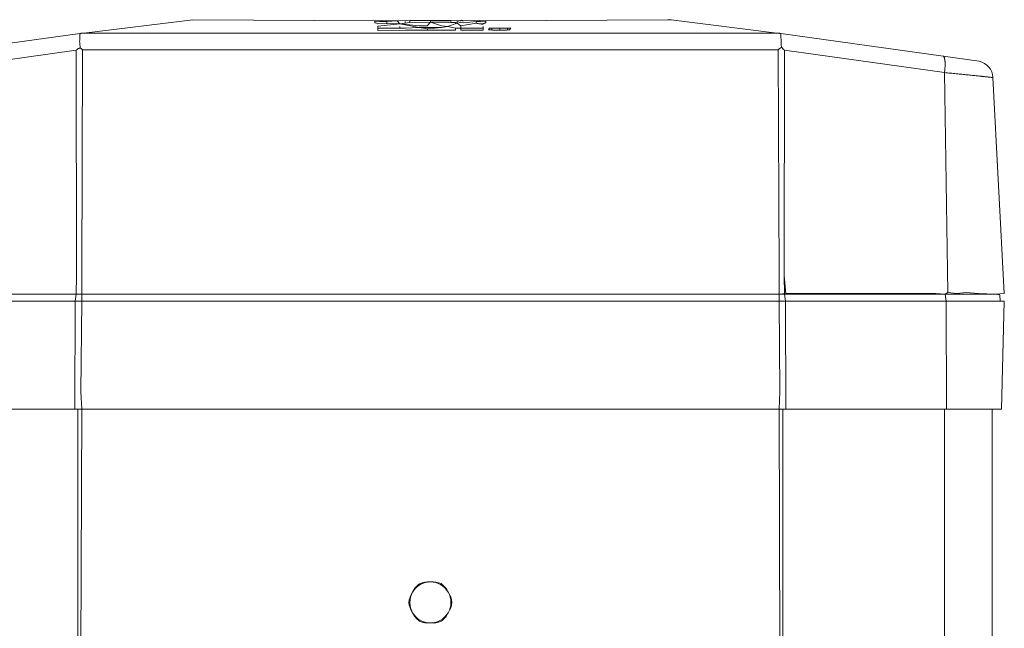
# Model space of a CAD drawing. Units: millimetres. Extents: x -38637 to 132363, y 17743 to 157443.
# Drawn here: x -17209 to -16928, y 136366 to 136539 of the extents above; entities that cross this region are included whole.
import ezdxf

# ---------------------------------------------------------------- set-up
doc = ezdxf.new("R2010")
doc.units = ezdxf.units.MM
doc.header["$MEASUREMENT"] = 0

msp = doc.modelspace()

# ---------------------------------------------------------------- linework, layer by layer
at = {"color": 156, "linetype": 'Continuous', "lineweight": 13, "true_color": 0x003f77}
for p, q in [((-17190.72, 136535.48), (-17159.62, 136539.31)), ((-17107.78, 136538.95), (-17159.62, 136539.31)), ((-17105.94, 136539.07), (-17107.78, 136538.95)), ((-17101.46, 136538.95), (-17105.94, 136539.07)), ((-17100.98, 136539.16), (-17101.46, 136538.95)), ((-17100.5, 136539.01), (-17100.98, 136539.16)), ((-17097.8, 136539.06), (-17100.5, 136539.01)), ((-17091.99, 136539.09), (-17097.8, 136539.06)), ((-17097.8, 136539.06), (-17097.8, 136538.56)), ((-17091.99, 136539.09), (-17091.99, 136538.59)), ((-17086.18, 136539.06), (-17091.99, 136539.09)), ((-17086.18, 136539.06), (-17086.18, 136538.56)), ((-17083.51, 136539.01), (-17086.18, 136539.06)), ((-17083, 136539.16), (-17083.51, 136539.01)), ((-17082.51, 136538.95), (-17083, 136539.16)), ((-17078.07, 136539.07), (-17082.51, 136538.95)), ((-17076.2, 136538.95), (-17078.07, 136539.07)), ((-17024.36, 136539.31), (-17076.2, 136538.95)), ((-17024.36, 136539.31), (-17023.37, 136539.25)), ((-17023.37, 136539.25), (-16993.25, 136535.48)), ((-17107.78, 136538.45), (-17107.78, 136538.95)), ((-17106.99, 136538.15), (-17104.42, 136538.27)), ((-17106.99, 136537.48), (-17100.67, 136538.12)), ((-17106.99, 136537.48), (-17106.99, 136536.87)), ((-17100.67, 136536.87), (-17106.99, 136536.87)), ((-17106.99, 136536.87), (-17106.99, 136536.22)), ((-17099.09, 136536.36), (-17106.99, 136536.22)), ((-17101.46, 136538.95), (-17104.42, 136538.77)), ((-17104.42, 136538.77), (-17104.42, 136538.27)), ((-17104.42, 136538.27), (-17100.67, 136538.12)), ((-17100.67, 136538.12), (-17101.46, 136538.95)), ((-17100.67, 136538.12), (-17099.19, 136538.34)), ((-17100.67, 136538.12), (-17095.15, 136537.57)), ((-17100.67, 136538.12), (-17095.15, 136537.07)), ((-17100.67, 136537.37), (-17100.67, 136536.87)), ((-17099.09, 136536.86), (-17100.67, 136536.87)), ((-17099.19, 136538.34), (-17099.19, 136538.84)), ((-17099.19, 136538.34), (-17097.8, 136538.56)), ((-17095.15, 136537.07), (-17099.09, 136536.86)), ((-17084.88, 136536.36), (-17099.09, 136536.36)), ((-17097.8, 136538.56), (-17091.99, 136538.59)), ((-17095.15, 136537.57), (-17092.88, 136537.52)), ((-17092.78, 136536.72), (-17095.15, 136537.07)), ((-17095.15, 136537.07), (-17088.83, 136537.07)), ((-17092.88, 136537.52), (-17091.99, 136538.59)), ((-17088.83, 136537.07), (-17092.78, 136536.72)), ((-17092.78, 136536.72), (-17092.78, 136536.22)), ((-17091.99, 136538.59), (-17088.83, 136537.57)), ((-17088.83, 136537.57), (-17087.15, 136537.38)), ((-17087.15, 136537.38), (-17088.83, 136537.07)), ((-17088.83, 136537.07), (-17087.15, 136537.38)), ((-17087.15, 136537.38), (-17084.39, 136538.34)), ((-17084.88, 136536.86), (-17087.15, 136537.38)), ((-17083.3, 136536.87), (-17084.88, 136536.86)), ((-17084.88, 136536.86), (-17084.88, 136536.36)), ((-17084.39, 136538.84), (-17083.51, 136538.51)), ((-17084.39, 136538.84), (-17084.39, 136538.34)), ((-17084.39, 136538.34), (-17083.3, 136537.57)), ((-17083.51, 136538.51), (-17082.51, 136538.45)), ((-17083.3, 136537.57), (-17078.96, 136538.29)), ((-17083.3, 136537.57), (-17083.3, 136536.87)), ((-17083.3, 136536.87), (-17083.3, 136536.36)), ((-17083.3, 136536.87), (-17076.99, 136536.87)), ((-17076.99, 136536.87), (-17083.3, 136536.87)), ((-17076.99, 136536.36), (-17083.3, 136536.36)), ((-17078.96, 136538.79), (-17082.51, 136538.45)), ((-17078.96, 136538.29), (-17078.96, 136538.79)), ((-17078.96, 136538.29), (-17076.99, 136537.96)), ((-17076.99, 136537.37), (-17076.99, 136536.87)), ((-17076.99, 136536.87), (-17076.99, 136536.36)), ((-17076.2, 136538.45), (-17076.2, 136538.95)), ((-17075.41, 136536.41), (-17075.11, 136536.89)), ((-17074.47, 136536.88), (-17074.47, 136536.38)), ((-17072.25, 136536.86), (-17072.25, 136536.36)), ((-17070.06, 136536.88), (-17070.06, 136536.38)), ((-17069.44, 136536.39), (-17069.09, 136536.91)), ((-17191.84, 136535.4), (-17238.04, 136528.95)), ((-17191.4, 136535.45), (-17190.72, 136535.48)), ((-17190.72, 136535.48), (-16993.25, 136535.48)), ((-16993.25, 136535.48), (-16992.58, 136535.45)), ((-16945.94, 136528.95), (-16992.13, 136535.4)), ((-17238.47, 136524.26), (-17192.86, 136530.63)), ((-17192.86, 136530.63), (-17192.78, 136466.4)), ((-17191.3, 136466.4), (-17191.06, 136530.74)), ((-16992.91, 136530.74), (-17191.06, 136530.74)), ((-16992.91, 136530.74), (-16992.67, 136466.4)), ((-16991.19, 136466.4), (-16991.11, 136530.63)), ((-16991.11, 136530.63), (-16945.51, 136524.26)), ((-16945.94, 136528.95), (-16935.69, 136527.48)), ((-16944.61, 136461.64), (-16945.51, 136524.26)), ((-16931.71, 136522.85), (-16928.49, 136461.4)), ((-17192.88, 136461.2), (-17192.78, 136466.4)), ((-17192.88, 136461.2), (-17192.78, 136466.4)), ((-17191.3, 136466.4), (-17191.3, 136461.2)), ((-17191.3, 136466.4), (-17191.3, 136461.2)), ((-16992.67, 136461.2), (-16992.67, 136466.4)), ((-16992.67, 136461.2), (-16992.67, 136466.4)), ((-16991.19, 136466.4), (-16991.1, 136461.2)), ((-16991.19, 136466.4), (-16990.7, 136461.4)), ((-17192.88, 136461.2), (-17238.65, 136461.2)), ((-17235.99, 136461.4), (-17192.88, 136461.2)), ((-17193.18, 136459.2), (-17192.88, 136461.2)), ((-17191.3, 136461.2), (-17192.88, 136461.2)), ((-17192.88, 136461.2), (-17191.3, 136461.2)), ((-16992.67, 136461.2), (-17191.3, 136461.2)), ((-17191.3, 136461.2), (-17191.3, 136459.2)), ((-16992.67, 136461.2), (-17191.3, 136461.2)), ((-16992.67, 136461.2), (-16990.7, 136461.4)), ((-16991.1, 136461.2), (-16992.67, 136461.2)), ((-16992.67, 136459.2), (-16992.67, 136461.2)), ((-16991.1, 136461.2), (-16990.8, 136459.2)), ((-16945.33, 136461.2), (-16991.1, 136461.2)), ((-16990.7, 136461.4), (-16947.99, 136461.4)), ((-16947.99, 136461.4), (-16945.33, 136461.2)), ((-16947.99, 136461.4), (-16945.33, 136461.2)), ((-16945.33, 136461.2), (-16944.61, 136461.64)), ((-16945.33, 136461.2), (-16944.61, 136461.64)), ((-16945.03, 136459.2), (-16945.33, 136461.2)), ((-16930.99, 136461.2), (-16945.33, 136461.2)), ((-16944.61, 136461.64), (-16941.99, 136461.4)), ((-16944.61, 136461.64), (-16941.99, 136461.4)), ((-16939.36, 136461.64), (-16941.99, 136461.4)), ((-16939.36, 136461.64), (-16941.99, 136461.4)), ((-16935.88, 136461.4), (-16939.36, 136461.64)), ((-16935.88, 136461.4), (-16939.36, 136461.64)), ((-16935.88, 136461.4), (-16930.99, 136461.2)), ((-16930.99, 136461.2), (-16928.49, 136461.4)), ((-16929.73, 136460.95), (-16930.99, 136461.2)), ((-16929.73, 136460.95), (-16929.67, 136459.2)), ((-17193.18, 136459.2), (-17238.95, 136459.2)), ((-17193.26, 136428.4), (-17193.18, 136459.2)), ((-17191.3, 136459.2), (-17193.18, 136459.2)), ((-17191.3, 136459.2), (-17191.59, 136433.4)), ((-16992.67, 136459.2), (-17191.3, 136459.2)), ((-16990.8, 136459.2), (-16992.67, 136459.2)), ((-16992.39, 136433.4), (-16992.67, 136459.2)), ((-16990.8, 136459.2), (-16990.72, 136428.4)), ((-16945.03, 136459.2), (-16990.8, 136459.2)), ((-16944.95, 136428.4), (-16945.03, 136459.2)), ((-16929.67, 136459.2), (-16945.03, 136459.2)), ((-16928.49, 136459.2), (-16929.67, 136459.2)), ((-16929.29, 136428.4), (-16928.49, 136459.2)), ((-17191.59, 136433.4), (-17191.3, 136428.4)), ((-17191.59, 136433.4), (-17191.3, 136428.4)), ((-16992.67, 136428.4), (-16992.39, 136433.4)), ((-16992.67, 136428.4), (-16992.39, 136433.4)), ((-17239.03, 136428.4), (-17193.26, 136428.4)), ((-17193.26, 136428.4), (-17191.3, 136428.4)), ((-17192.38, 136348.16), (-17192.38, 136428.4)), ((-17191.3, 136428.4), (-17191.59, 136348.61)), ((-16992.67, 136428.4), (-17191.3, 136428.4)), ((-16992.39, 136348.49), (-16992.67, 136428.4)), ((-16992.67, 136428.4), (-16990.72, 136428.4)), ((-16991.6, 136428.4), (-16991.6, 136348.04)), ((-16990.72, 136428.4), (-16944.95, 136428.4)), ((-16945.55, 135403.4), (-16945.55, 136428.4)), ((-16944.95, 136428.4), (-16929.29, 136428.4)), ((-16931.89, 136335.79), (-16931.99, 136428.4)), ((-16931.89, 136335.79), (-16931.99, 136428.4))]:
    msp.add_line(p, q, dxfattribs=at)
for centre, radius, start, end in [((-16936.71, 136522.58), 5, 3.0397, 78.2415), ((-17091.99, 136373.39), 5.85, 90.004, 149.996), ((-17092.55, 136373.27), 6, 84.6448, 115.2454), ((-17091.41, 136373.27), 6, 65.8824, 95.5352), ((-17091.99, 136373.39), 5.85, 29.9919, 89.9919), ((-17092.17, 136372.84), 6, 144.5425, 174.6866), ((-17091.99, 136373.4), 5.85, 150.0202, 210.0282), ((-17091.59, 136373.83), 6, 125.8711, 155.5341), ((-17092.38, 136373.82), 6, 24.6308, 55.2501), ((-17091.99, 136373.4), 5.85, 329.9718, 29.9798), ((-17091.8, 136372.83), 6, 5.878, 35.5496), ((-17092.17, 136373.95), 6, 185.3736, 215.5127), ((-17091.81, 136373.95), 6, 324.5774, 355.189), ((-17091.99, 136373.39), 5.84, 209.9919, 269.9919), ((-17091.59, 136372.95), 6, 204.4036, 234.1136), ((-17092.55, 136373.52), 6, 244.8466, 275.414), ((-17091.99, 136373.39), 5.84, 270.004, 329.996), ((-17091.41, 136373.52), 6, 264.4251, 294.152), ((-17092.38, 136372.96), 6, 304.8775, 335.4194)]:
    msp.add_arc(centre, radius, start, end, dxfattribs=at)
for points, knots in [([(-17083.51, 136539.01), (-17083.45, 136539.03), (-17083.4, 136539.04), (-17083.34, 136539.05), (-17083.29, 136539.06), (-17083.23, 136539.06), (-17083.18, 136539.06), (-17083.13, 136539.06), (-17083.08, 136539.06), (-17083.02, 136539.06), (-17082.98, 136539.06), (-17082.93, 136539.05), (-17082.88, 136539.05), (-17082.84, 136539.04), (-17082.8, 136539.03), (-17082.76, 136539.02), (-17082.73, 136539.02), (-17082.69, 136539.01), (-17082.66, 136539), (-17082.63, 136538.99), (-17082.61, 136538.98), (-17082.58, 136538.97), (-17082.56, 136538.97), (-17082.55, 136538.96), (-17082.53, 136538.96), (-17082.53, 136538.96), (-17082.52, 136538.95), (-17082.51, 136538.95)], [0, 0, 0, 0, 1, 1, 1, 2, 2, 2, 3, 3, 3, 4, 4, 4, 5, 5, 5, 6, 6, 6, 7, 7, 7, 8, 8, 8, 9, 9, 9, 9]), ([(-17104.42, 136538.77), (-17104.66, 136538.78), (-17104.9, 136538.78), (-17105.15, 136538.79), (-17105.37, 136538.8), (-17105.58, 136538.81), (-17105.8, 136538.82), (-17106, 136538.82), (-17106.2, 136538.83), (-17106.4, 136538.84), (-17106.57, 136538.85), (-17106.75, 136538.86), (-17106.92, 136538.88), (-17107.08, 136538.89), (-17107.23, 136538.9), (-17107.38, 136538.91), (-17107.51, 136538.92), (-17107.65, 136538.94), (-17107.78, 136538.95)], [0, 0, 0, 0, 1, 1, 1, 2, 2, 2, 3, 3, 3, 4, 4, 4, 5, 5, 5, 6, 6, 6, 6]), ([(-17107.78, 136538.45), (-17107.65, 136538.4), (-17107.51, 136538.35), (-17107.38, 136538.3), (-17107.25, 136538.25), (-17107.12, 136538.2), (-17106.99, 136538.15)], [0, 0, 0, 0, 1, 1, 1, 2, 2, 2, 2]), ([(-17091.99, 136538.59), (-17091.48, 136538.59), (-17090.97, 136538.59), (-17090.45, 136538.59), (-17089.96, 136538.59), (-17089.46, 136538.58), (-17088.97, 136538.58), (-17088.49, 136538.58), (-17088.02, 136538.58), (-17087.54, 136538.57), (-17087.09, 136538.57), (-17086.63, 136538.57), (-17086.18, 136538.56)], [0, 0, 0, 0, 1, 1, 1, 2, 2, 2, 3, 3, 3, 4, 4, 4, 4]), ([(-17086.18, 136538.56), (-17086.07, 136538.56), (-17085.96, 136538.56), (-17085.85, 136538.56), (-17085.74, 136538.55), (-17085.64, 136538.55), (-17085.53, 136538.55), (-17085.43, 136538.54), (-17085.33, 136538.53), (-17085.23, 136538.53), (-17085.13, 136538.52), (-17085.03, 136538.5), (-17084.94, 136538.49), (-17084.84, 136538.47), (-17084.75, 136538.45), (-17084.66, 136538.43), (-17084.57, 136538.4), (-17084.48, 136538.37), (-17084.39, 136538.34)], [0, 0, 0, 0, 1, 1, 1, 2, 2, 2, 3, 3, 3, 4, 4, 4, 5, 5, 5, 6, 6, 6, 6]), ([(-17076.2, 136538.95), (-17076.34, 136538.94), (-17076.47, 136538.92), (-17076.61, 136538.91), (-17076.77, 136538.89), (-17076.93, 136538.88), (-17077.09, 136538.87), (-17077.27, 136538.86), (-17077.46, 136538.85), (-17077.64, 136538.84), (-17077.85, 136538.83), (-17078.06, 136538.82), (-17078.27, 136538.81), (-17078.5, 136538.8), (-17078.73, 136538.79), (-17078.96, 136538.79)], [0, 0, 0, 0, 1, 1, 1, 2, 2, 2, 3, 3, 3, 4, 4, 4, 5, 5, 5, 5]), ([(-17078.96, 136538.29), (-17078.75, 136538.26), (-17078.55, 136538.22), (-17078.34, 136538.2), (-17078.15, 136538.18), (-17077.96, 136538.16), (-17077.78, 136538.16), (-17077.61, 136538.15), (-17077.45, 136538.15), (-17077.28, 136538.16), (-17077.14, 136538.17), (-17077, 136538.19), (-17076.86, 136538.21), (-17076.73, 136538.23), (-17076.61, 136538.26), (-17076.49, 136538.31), (-17076.39, 136538.35), (-17076.3, 136538.4), (-17076.2, 136538.45)], [0, 0, 0, 0, 1, 1, 1, 2, 2, 2, 3, 3, 3, 4, 4, 4, 5, 5, 5, 6, 6, 6, 6]), ([(-17075.41, 136536.41), (-17075.25, 136536.41), (-17075.1, 136536.4), (-17074.94, 136536.4), (-17074.78, 136536.39), (-17074.63, 136536.38), (-17074.47, 136536.38)], [0, 0, 0, 0, 1, 1, 1, 2, 2, 2, 2]), ([(-17074.47, 136536.88), (-17074.54, 136536.88), (-17074.6, 136536.88), (-17074.66, 136536.88), (-17074.71, 136536.88), (-17074.76, 136536.88), (-17074.81, 136536.88), (-17074.85, 136536.88), (-17074.89, 136536.88), (-17074.92, 136536.88), (-17074.95, 136536.88), (-17074.98, 136536.88), (-17075, 136536.89), (-17075.02, 136536.89), (-17075.04, 136536.89), (-17075.06, 136536.89), (-17075.07, 136536.89), (-17075.08, 136536.89), (-17075.09, 136536.89), (-17075.09, 136536.89), (-17075.11, 136536.89), (-17075.11, 136536.89), (-17075.1, 136536.89), (-17075.11, 136536.89), (-17075.11, 136536.89), (-17075.11, 136536.89), (-17075.11, 136536.88), (-17075.11, 136536.88)], [0, 0, 0, 0, 1, 1, 1, 2, 2, 2, 3, 3, 3, 4, 4, 4, 5, 5, 5, 6, 6, 6, 7, 7, 7, 8, 8, 8, 9, 9, 9, 9]), ([(-17072.25, 136536.86), (-17072.42, 136536.86), (-17072.59, 136536.86), (-17072.77, 136536.86), (-17072.93, 136536.86), (-17073.09, 136536.86), (-17073.25, 136536.86), (-17073.39, 136536.86), (-17073.54, 136536.86), (-17073.69, 136536.87), (-17073.83, 136536.87), (-17073.96, 136536.87), (-17074.1, 136536.87), (-17074.22, 136536.87), (-17074.35, 136536.87), (-17074.47, 136536.88)], [0, 0, 0, 0, 1, 1, 1, 2, 2, 2, 3, 3, 3, 4, 4, 4, 5, 5, 5, 5]), ([(-17074.47, 136536.38), (-17074.35, 136536.37), (-17074.22, 136536.37), (-17074.1, 136536.37), (-17073.96, 136536.37), (-17073.83, 136536.37), (-17073.69, 136536.37), (-17073.54, 136536.36), (-17073.39, 136536.36), (-17073.25, 136536.36), (-17073.09, 136536.36), (-17072.93, 136536.36), (-17072.77, 136536.36), (-17072.59, 136536.36), (-17072.42, 136536.36), (-17072.25, 136536.36)], [0, 0, 0, 0, 1, 1, 1, 2, 2, 2, 3, 3, 3, 4, 4, 4, 5, 5, 5, 5]), ([(-17070.06, 136536.88), (-17070.22, 136536.87), (-17070.38, 136536.87), (-17070.54, 136536.87), (-17070.72, 136536.87), (-17070.89, 136536.87), (-17071.07, 136536.86), (-17071.26, 136536.86), (-17071.45, 136536.86), (-17071.64, 136536.86), (-17071.84, 136536.86), (-17072.05, 136536.86), (-17072.25, 136536.86)], [0, 0, 0, 0, 1, 1, 1, 2, 2, 2, 3, 3, 3, 4, 4, 4, 4]), ([(-17072.25, 136536.36), (-17072.05, 136536.36), (-17071.84, 136536.36), (-17071.64, 136536.36), (-17071.45, 136536.36), (-17071.26, 136536.36), (-17071.07, 136536.36), (-17070.89, 136536.37), (-17070.72, 136536.37), (-17070.54, 136536.37), (-17070.38, 136536.37), (-17070.22, 136536.37), (-17070.06, 136536.38)], [0, 0, 0, 0, 1, 1, 1, 2, 2, 2, 3, 3, 3, 4, 4, 4, 4]), ([(-17069.09, 136536.91), (-17069.25, 136536.91), (-17069.41, 136536.9), (-17069.57, 136536.9), (-17069.74, 136536.89), (-17069.9, 136536.88), (-17070.06, 136536.88)], [0, 0, 0, 0, 1, 1, 1, 2, 2, 2, 2]), ([(-17070.06, 136536.38), (-17069.99, 136536.38), (-17069.93, 136536.38), (-17069.87, 136536.38), (-17069.82, 136536.38), (-17069.78, 136536.38), (-17069.73, 136536.38), (-17069.69, 136536.38), (-17069.66, 136536.38), (-17069.62, 136536.38), (-17069.6, 136536.38), (-17069.57, 136536.38), (-17069.54, 136536.39), (-17069.53, 136536.39), (-17069.51, 136536.39), (-17069.49, 136536.39), (-17069.48, 136536.39), (-17069.47, 136536.39), (-17069.46, 136536.39), (-17069.46, 136536.39), (-17069.45, 136536.39), (-17069.45, 136536.39), (-17069.44, 136536.39), (-17069.44, 136536.39), (-17069.44, 136536.39), (-17069.44, 136536.39), (-17069.44, 136536.39), (-17069.44, 136536.39)], [0, 0, 0, 0, 1, 1, 1, 2, 2, 2, 3, 3, 3, 4, 4, 4, 5, 5, 5, 6, 6, 6, 7, 7, 7, 8, 8, 8, 9, 9, 9, 9]), ([(-17191.67, 136531.22), (-17191.7, 136531.36), (-17191.73, 136531.5), (-17191.76, 136531.64), (-17191.78, 136531.78), (-17191.8, 136531.91), (-17191.82, 136532.04), (-17191.84, 136532.17), (-17191.86, 136532.29), (-17191.87, 136532.41), (-17191.88, 136532.53), (-17191.89, 136532.64), (-17191.89, 136532.76), (-17191.9, 136532.87), (-17191.9, 136532.98), (-17191.91, 136533.08), (-17191.91, 136533.18), (-17191.91, 136533.28), (-17191.9, 136533.38), (-17191.9, 136533.48), (-17191.9, 136533.57), (-17191.89, 136533.66), (-17191.89, 136533.75), (-17191.88, 136533.84), (-17191.87, 136533.92), (-17191.86, 136534), (-17191.85, 136534.08), (-17191.84, 136534.17), (-17191.84, 136534.24), (-17191.84, 136534.32), (-17191.84, 136534.4), (-17191.84, 136534.46), (-17191.84, 136534.53), (-17191.84, 136534.6), (-17191.84, 136534.65), (-17191.84, 136534.71), (-17191.84, 136534.77), (-17191.84, 136534.82), (-17191.84, 136534.86), (-17191.84, 136534.91), (-17191.83, 136534.95), (-17191.83, 136534.99), (-17191.83, 136535.03), (-17191.82, 136535.07), (-17191.82, 136535.1), (-17191.82, 136535.14), (-17191.81, 136535.16), (-17191.81, 136535.19), (-17191.8, 136535.22), (-17191.79, 136535.24), (-17191.79, 136535.26), (-17191.78, 136535.28), (-17191.77, 136535.3), (-17191.76, 136535.31), (-17191.75, 136535.33), (-17191.74, 136535.34), (-17191.73, 136535.36), (-17191.71, 136535.37), (-17191.7, 136535.38), (-17191.68, 136535.39), (-17191.67, 136535.39), (-17191.65, 136535.4), (-17191.63, 136535.41), (-17191.62, 136535.41), (-17191.6, 136535.42), (-17191.57, 136535.42), (-17191.55, 136535.43), (-17191.53, 136535.43), (-17191.51, 136535.43), (-17191.48, 136535.44), (-17191.45, 136535.44), (-17191.43, 136535.44), (-17191.4, 136535.45)], [0, 0, 0, 0, 1, 1, 1, 2, 2, 2, 3, 3, 3, 4, 4, 4, 5, 5, 5, 6, 6, 6, 7, 7, 7, 8, 8, 8, 9, 9, 9, 10, 10, 10, 11, 11, 11, 12, 12, 12, 13, 13, 13, 14, 14, 14, 15, 15, 15, 16, 16, 16, 17, 17, 17, 18, 18, 18, 19, 19, 19, 20, 20, 20, 21, 21, 21, 22, 22, 22, 23, 23, 23, 24, 24, 24, 24]), ([(-16992, 136531.46), (-16992, 136531.61), (-16992, 136531.76), (-16992.01, 136531.91), (-16992.01, 136532.05), (-16992.01, 136532.2), (-16992.02, 136532.34), (-16992.02, 136532.48), (-16992.02, 136532.62), (-16992.03, 136532.76), (-16992.03, 136532.89), (-16992.04, 136533.02), (-16992.05, 136533.15), (-16992.05, 136533.27), (-16992.06, 136533.39), (-16992.07, 136533.51), (-16992.08, 136533.63), (-16992.08, 136533.74), (-16992.1, 136533.85), (-16992.11, 136533.96), (-16992.13, 136534.06), (-16992.13, 136534.17), (-16992.14, 136534.24), (-16992.13, 136534.32), (-16992.13, 136534.4), (-16992.13, 136534.46), (-16992.13, 136534.53), (-16992.13, 136534.6), (-16992.13, 136534.65), (-16992.13, 136534.71), (-16992.14, 136534.77), (-16992.14, 136534.82), (-16992.14, 136534.86), (-16992.14, 136534.91), (-16992.14, 136534.95), (-16992.14, 136534.99), (-16992.15, 136535.04), (-16992.15, 136535.07), (-16992.16, 136535.1), (-16992.16, 136535.14), (-16992.16, 136535.16), (-16992.17, 136535.19), (-16992.18, 136535.22), (-16992.18, 136535.24), (-16992.19, 136535.26), (-16992.2, 136535.28), (-16992.21, 136535.3), (-16992.22, 136535.31), (-16992.23, 136535.33), (-16992.24, 136535.34), (-16992.25, 136535.36), (-16992.26, 136535.37), (-16992.28, 136535.38), (-16992.29, 136535.39), (-16992.31, 136535.39), (-16992.32, 136535.4), (-16992.34, 136535.41), (-16992.36, 136535.41), (-16992.38, 136535.42), (-16992.4, 136535.42), (-16992.42, 136535.43), (-16992.45, 136535.43), (-16992.47, 136535.43), (-16992.49, 136535.44), (-16992.52, 136535.44), (-16992.55, 136535.44), (-16992.58, 136535.45)], [0, 0, 0, 0, 1, 1, 1, 2, 2, 2, 3, 3, 3, 4, 4, 4, 5, 5, 5, 6, 6, 6, 7, 7, 7, 8, 8, 8, 9, 9, 9, 10, 10, 10, 11, 11, 11, 12, 12, 12, 13, 13, 13, 14, 14, 14, 15, 15, 15, 16, 16, 16, 17, 17, 17, 18, 18, 18, 19, 19, 19, 20, 20, 20, 21, 21, 21, 22, 22, 22, 22]), ([(-17192.82, 136530.67), (-17192.81, 136530.67), (-17192.86, 136530.64), (-17192.85, 136530.64), (-17192.84, 136530.64), (-17192.86, 136530.63), (-17192.86, 136530.63), (-17192.86, 136530.63), (-17192.86, 136530.63), (-17192.86, 136530.63)], [0, 0, 0, 0, 1, 1, 1, 2, 2, 2, 3, 3, 3, 3]), ([(-17191.67, 136531.22), (-17191.67, 136531.22), (-17191.68, 136531.22), (-17191.69, 136531.22), (-17191.71, 136531.22), (-17191.72, 136531.22), (-17191.74, 136531.21), (-17191.76, 136531.21), (-17191.79, 136531.21), (-17191.81, 136531.2), (-17191.84, 136531.2), (-17191.87, 136531.2), (-17191.9, 136531.19), (-17191.93, 136531.18), (-17191.97, 136531.18), (-17192, 136531.17), (-17192.04, 136531.16), (-17192.08, 136531.15), (-17192.11, 136531.14), (-17192.15, 136531.13), (-17192.18, 136531.11), (-17192.22, 136531.1), (-17192.28, 136531.07), (-17192.34, 136531.04), (-17192.4, 136531.01), (-17192.45, 136530.98), (-17192.5, 136530.94), (-17192.55, 136530.91), (-17192.59, 136530.87), (-17192.63, 136530.84), (-17192.67, 136530.8), (-17192.7, 136530.78), (-17192.73, 136530.75), (-17192.76, 136530.72), (-17192.78, 136530.7), (-17192.8, 136530.68), (-17192.82, 136530.67)], [0, 0, 0, 0, 1, 1, 1, 2, 2, 2, 3, 3, 3, 4, 4, 4, 5, 5, 5, 6, 6, 6, 7, 7, 7, 8, 8, 8, 9, 9, 9, 10, 10, 10, 11, 11, 11, 12, 12, 12, 12]), ([(-17191.06, 136530.74), (-17191.06, 136530.74), (-17191.07, 136530.74), (-17191.07, 136530.74), (-17191.06, 136530.74), (-17191.07, 136530.75), (-17191.08, 136530.75), (-17191.09, 136530.76), (-17191.1, 136530.76), (-17191.11, 136530.77), (-17191.13, 136530.79), (-17191.15, 136530.8), (-17191.17, 136530.82), (-17191.2, 136530.84), (-17191.23, 136530.87), (-17191.26, 136530.89), (-17191.29, 136530.92), (-17191.33, 136530.95), (-17191.37, 136530.98), (-17191.4, 136531.01), (-17191.44, 136531.04), (-17191.48, 136531.07), (-17191.51, 136531.09), (-17191.54, 136531.12), (-17191.57, 136531.14), (-17191.59, 136531.16), (-17191.61, 136531.17), (-17191.63, 136531.19), (-17191.64, 136531.19), (-17191.65, 136531.2), (-17191.66, 136531.21), (-17191.66, 136531.21), (-17191.68, 136531.22), (-17191.67, 136531.22), (-17191.67, 136531.22), (-17191.67, 136531.22), (-17191.67, 136531.22)], [0, 0, 0, 0, 1, 1, 1, 2, 2, 2, 3, 3, 3, 4, 4, 4, 5, 5, 5, 6, 6, 6, 7, 7, 7, 8, 8, 8, 9, 9, 9, 10, 10, 10, 11, 11, 11, 12, 12, 12, 12]), ([(-16992, 136531.46), (-16992, 136531.46), (-16992.01, 136531.46), (-16992, 136531.46), (-16992, 136531.46), (-16992.02, 136531.45), (-16992.02, 136531.44), (-16992.04, 136531.43), (-16992.05, 136531.42), (-16992.07, 136531.41), (-16992.1, 136531.38), (-16992.12, 136531.36), (-16992.15, 136531.34), (-16992.2, 136531.3), (-16992.25, 136531.27), (-16992.29, 136531.23), (-16992.35, 136531.19), (-16992.4, 136531.14), (-16992.46, 136531.1), (-16992.51, 136531.05), (-16992.57, 136531.01), (-16992.62, 136530.97), (-16992.67, 136530.93), (-16992.71, 136530.89), (-16992.76, 136530.86), (-16992.79, 136530.84), (-16992.82, 136530.81), (-16992.85, 136530.79), (-16992.86, 136530.78), (-16992.88, 136530.77), (-16992.89, 136530.75), (-16992.9, 136530.75), (-16992.92, 136530.74), (-16992.91, 136530.74), (-16992.91, 136530.74), (-16992.91, 136530.74), (-16992.91, 136530.74)], [0, 0, 0, 0, 1, 1, 1, 2, 2, 2, 3, 3, 3, 4, 4, 4, 5, 5, 5, 6, 6, 6, 7, 7, 7, 8, 8, 8, 9, 9, 9, 10, 10, 10, 11, 11, 11, 12, 12, 12, 12]), ([(-16991.11, 136530.63), (-16991.11, 136530.63), (-16991.12, 136530.63), (-16991.12, 136530.63), (-16991.11, 136530.63), (-16991.13, 136530.64), (-16991.13, 136530.64), (-16991.15, 136530.66), (-16991.16, 136530.67), (-16991.18, 136530.69), (-16991.21, 136530.71), (-16991.23, 136530.74), (-16991.26, 136530.77), (-16991.31, 136530.81), (-16991.35, 136530.85), (-16991.4, 136530.89), (-16991.45, 136530.94), (-16991.5, 136530.99), (-16991.56, 136531.04), (-16991.61, 136531.09), (-16991.67, 136531.14), (-16991.72, 136531.19), (-16991.76, 136531.24), (-16991.81, 136531.28), (-16991.85, 136531.32), (-16991.88, 136531.35), (-16991.91, 136531.37), (-16991.94, 136531.4), (-16991.95, 136531.41), (-16991.97, 136531.43), (-16991.98, 136531.44), (-16991.99, 136531.44), (-16992.01, 136531.46), (-16992, 136531.46), (-16992, 136531.46), (-16992, 136531.46), (-16992, 136531.46)], [0, 0, 0, 0, 1, 1, 1, 2, 2, 2, 3, 3, 3, 4, 4, 4, 5, 5, 5, 6, 6, 6, 7, 7, 7, 8, 8, 8, 9, 9, 9, 10, 10, 10, 11, 11, 11, 12, 12, 12, 12]), ([(-16945.51, 136524.26), (-16945.49, 136524.41), (-16945.47, 136524.56), (-16945.46, 136524.71), (-16945.44, 136524.85), (-16945.43, 136525), (-16945.42, 136525.14), (-16945.4, 136525.28), (-16945.39, 136525.42), (-16945.39, 136525.56), (-16945.38, 136525.7), (-16945.37, 136525.83), (-16945.37, 136525.97), (-16945.36, 136526.1), (-16945.36, 136526.23), (-16945.36, 136526.36), (-16945.35, 136526.48), (-16945.35, 136526.6), (-16945.36, 136526.72), (-16945.36, 136526.84), (-16945.36, 136526.95), (-16945.36, 136527.07), (-16945.37, 136527.18), (-16945.38, 136527.28), (-16945.38, 136527.39), (-16945.39, 136527.49), (-16945.4, 136527.59), (-16945.41, 136527.69), (-16945.42, 136527.78), (-16945.43, 136527.87), (-16945.45, 136527.96), (-16945.46, 136528.04), (-16945.47, 136528.12), (-16945.49, 136528.2), (-16945.51, 136528.27), (-16945.53, 136528.34), (-16945.55, 136528.41), (-16945.56, 136528.47), (-16945.58, 136528.53), (-16945.61, 136528.59), (-16945.63, 136528.64), (-16945.65, 136528.69), (-16945.68, 136528.73), (-16945.7, 136528.77), (-16945.73, 136528.81), (-16945.76, 136528.84), (-16945.78, 136528.87), (-16945.81, 136528.9), (-16945.84, 136528.92), (-16945.87, 136528.93), (-16945.91, 136528.94), (-16945.94, 136528.95)], [0, 0, 0, 0, 1, 1, 1, 2, 2, 2, 3, 3, 3, 4, 4, 4, 5, 5, 5, 6, 6, 6, 7, 7, 7, 8, 8, 8, 9, 9, 9, 10, 10, 10, 11, 11, 11, 12, 12, 12, 13, 13, 13, 14, 14, 14, 15, 15, 15, 16, 16, 16, 17, 17, 17, 17]), ([(-16945.51, 136524.26), (-16945.22, 136524.23), (-16944.94, 136524.2), (-16944.66, 136524.17), (-16944.39, 136524.15), (-16944.11, 136524.12), (-16943.83, 136524.09), (-16943.55, 136524.06), (-16943.28, 136524.03), (-16943, 136524.01), (-16942.73, 136523.98), (-16942.45, 136523.95), (-16942.18, 136523.92), (-16941.91, 136523.9), (-16941.64, 136523.87), (-16941.37, 136523.84), (-16941.11, 136523.82), (-16940.84, 136523.79), (-16940.58, 136523.76), (-16940.32, 136523.74), (-16940.06, 136523.71), (-16939.8, 136523.68), (-16939.54, 136523.66), (-16939.29, 136523.63), (-16939.04, 136523.61), (-16938.79, 136523.58), (-16938.54, 136523.56), (-16938.3, 136523.53), (-16938.06, 136523.51), (-16937.82, 136523.48), (-16937.58, 136523.46), (-16937.35, 136523.43), (-16937.11, 136523.41), (-16936.88, 136523.39), (-16936.66, 136523.37), (-16936.44, 136523.34), (-16936.21, 136523.32), (-16936, 136523.3), (-16935.79, 136523.28), (-16935.58, 136523.25), (-16935.54, 136523.25), (-16935.5, 136523.25), (-16935.46, 136523.24), (-16935.41, 136523.24), (-16935.36, 136523.23), (-16935.31, 136523.23), (-16935.26, 136523.22), (-16935.2, 136523.22), (-16935.14, 136523.21), (-16935.07, 136523.2), (-16935, 136523.2), (-16934.93, 136523.19), (-16934.85, 136523.18), (-16934.77, 136523.17), (-16934.7, 136523.16), (-16934.61, 136523.15), (-16934.52, 136523.14), (-16934.43, 136523.14), (-16934.33, 136523.12), (-16934.23, 136523.11), (-16934.13, 136523.1), (-16934.02, 136523.09), (-16933.91, 136523.08), (-16933.8, 136523.07), (-16933.68, 136523.06), (-16933.56, 136523.04), (-16933.44, 136523.03), (-16933.32, 136523.02), (-16933.19, 136523.01), (-16933.06, 136522.99), (-16932.92, 136522.98), (-16932.78, 136522.96), (-16932.64, 136522.95), (-16932.49, 136522.93), (-16932.34, 136522.92), (-16932.19, 136522.9), (-16932.03, 136522.88), (-16931.87, 136522.87), (-16931.71, 136522.85)], [0, 0, 0, 0, 1, 1, 1, 2, 2, 2, 3, 3, 3, 4, 4, 4, 5, 5, 5, 6, 6, 6, 7, 7, 7, 8, 8, 8, 9, 9, 9, 10, 10, 10, 11, 11, 11, 12, 12, 12, 13, 13, 13, 14, 14, 14, 15, 15, 15, 16, 16, 16, 17, 17, 17, 18, 18, 18, 19, 19, 19, 20, 20, 20, 21, 21, 21, 22, 22, 22, 23, 23, 23, 24, 24, 24, 25, 25, 25, 26, 26, 26, 26])]:
    msp.add_open_spline(points, degree=3, knots=knots, dxfattribs=at)

doc.saveas('drawing.dxf')
